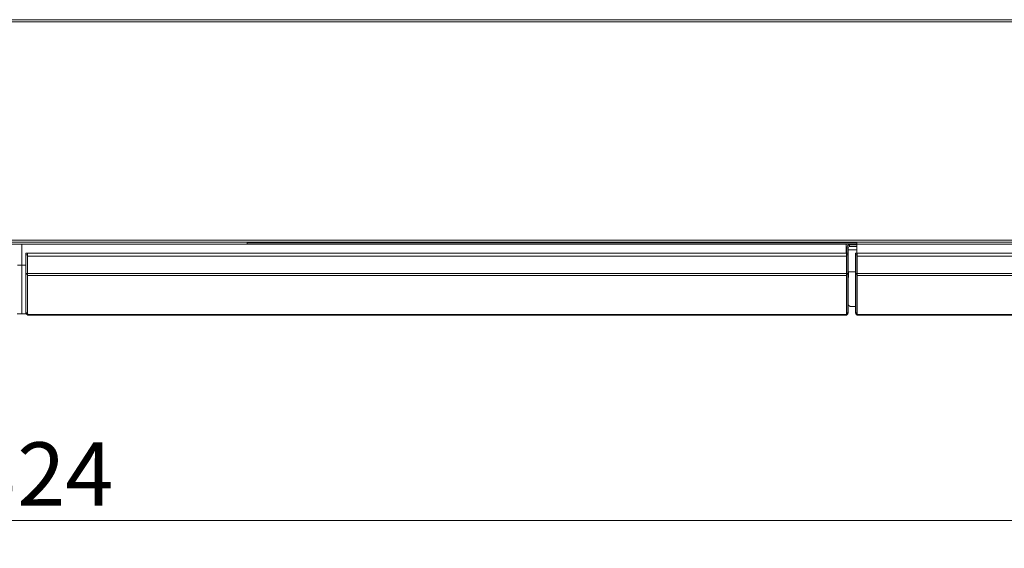
# Model space of a CAD drawing. Units: millimetres. Extents: x 227 to 8084, y 363 to 5804.
# Drawn here: x 4160 to 4868, y 3209 to 3589 of the extents above; entities that cross this region are included whole.
import ezdxf

# ---------------------------------------------------------------- set-up
doc = ezdxf.new("R2010")
doc.units = ezdxf.units.MM
doc.header["$LTSCALE"] = 20
doc.layers.add('AM - Dimension (Anlæg)', color=9, linetype='Continuous', lineweight=5, true_color=0x808080)
doc.layers.add('AM - Drawing', color=7, linetype='Continuous', lineweight=5)
doc.styles.add('Libre Frankling 9pkt Light', font='LibreFranklin-Light.ttf')
doc.dimstyles.new('AM salgstegninger', dxfattribs={"dimscale": 20, "dimtxt": 2.28, "dimasz": 2, "dimexe": 1, "dimexo": 0.5, "dimgap": 0.5, "dimtad": 1, "dimdec": 0, "dimrnd": 1e-08, "dimtxsty": 'Libre Frankling 9pkt Light', "dimblk": 'Filled-2', "dimcen": 0.09, "dimdle": 6, "dimclrd": 8, "dimclre": 8, "dimclrt": 7, "dimadec": 0, "dimazin": 2, "dimtfac": 1, "dimtdec": 0, "dimtmove": 0, "dimatfit": 3, "dimldrblk": 'Filled-2', "dimfxl": 1, "dimtolj": 1, "dimlwd": 0, "dimlwe": 0, "dimarcsym": 0})

# ---------------------------------------------------------------- blocks, each defined once
blk = doc.blocks.new('Filled-2')
at = {"color": 0}
for p, q in [((0, 0), (-1, 0.25)), ((-1, 0.25), (-1, -0.25)), ((-1, 0), (0, 0)), ((-1, -0.25), (0, 0))]:
    blk.add_line(p, q, dxfattribs=at)
at = {"color": 0, "flags": 128}
blk.add_lwpolyline([(-1, -0.25), (0, 0), (-1, 0.25), (-1, -0.25)], dxfattribs=at)
at = {"color": 0}
blk.add_solid([(-1, -0.25), (0, 0), (-1, 0.25), (-1, -0.25)], dxfattribs=at)
blk = doc.blocks.new('*D55')
at = {"layer": 'AM - Dimension (Anlæg)', "color": 8, "lineweight": 0, "transparency": 16777216}
for p, q in [((2999.14, 3420.8), (2999.14, 3209.14)), ((5323.64, 3420.8), (5323.64, 3209.14)), ((5283.64, 3229.14), (3039.14, 3229.14))]:
    blk.add_line(p, q, dxfattribs=at)
at = {"layer": 'Defpoints', "color": 0, "transparency": 16777216}
for p in [(2999.14, 3430.8), (5323.64, 3430.8), (2999.14, 3229.14)]:
    blk.add_point(p, dxfattribs=at)
at = {"layer": 'AM - Dimension (Anlæg)', "color": 8, "lineweight": 0, "transparency": 16777216, "xscale": 40, "yscale": 40, "zscale": 40, "rotation": 180}
blk.add_blockref('Filled-2', (2999.14, 3229.14), dxfattribs=at)
at = {"layer": 'AM - Dimension (Anlæg)', "color": 8, "lineweight": 0, "transparency": 16777216, "xscale": 40, "yscale": 40, "zscale": 40}
blk.add_blockref('Filled-2', (5323.64, 3229.14), dxfattribs=at)
at = {"layer": 'AM - Dimension (Anlæg)', "color": 7, "lineweight": 5, "transparency": 16777216, "insert": (4089.15, 3262.56), "char_height": 45.6, "attachment_point": 4, "style": 'Libre Frankling 9pkt Light'}
blk.add_mtext('\\A1;2324', dxfattribs=at)

msp = doc.modelspace()

# ---------------------------------------------------------------- linework, layer by layer
at = {"layer": 'AM - Drawing'}
for p, q in [((3005.25, 3589.3), (5317.53, 3589.3)), ((5317.53, 3587.8), (3005.25, 3587.8)), ((3005.25, 3430.8), (5317.53, 3430.8)), ((5317.53, 3429.3), (3005.25, 3429.3)), ((4161.54, 3427.8), (3569.04, 3427.8)), ((4067.88, 3427.9), (4323.34, 3427.9)), ((4161.54, 3427.8), (4161.54, 3412.8)), ((4754.04, 3427.8), (4161.54, 3427.8)), ((4161.54, 3427.8), (4161.54, 3412.8)), ((4323.34, 3427.9), (4323.34, 3429.11)), ((4323.34, 3428.9), (4515.64, 3428.9)), ((4515.64, 3428.9), (4323.34, 3428.9)), ((4323.34, 3427.9), (4761.64, 3427.9)), ((4515.64, 3428.9), (4515.64, 3429.11)), ((4761.64, 3428.9), (4515.64, 3428.9)), ((4754.04, 3427.8), (4754.04, 3421.3)), ((4754.44, 3425.3), (4754.44, 3421.3)), ((4755.44, 3425.3), (4754.44, 3425.3)), ((4755.44, 3425.3), (4755.44, 3421.3)), ((4756.44, 3427.3), (4756.44, 3426.3)), ((4761.64, 3427.3), (4756.44, 3427.3)), ((4761.64, 3426.3), (4756.44, 3426.3)), ((4761.64, 3427.8), (4761.64, 3429.3)), ((4761.64, 3427.8), (4761.64, 3421.3)), ((5227.64, 3427.8), (4761.64, 3427.8)), ((4164.44, 3421.3), (4164.44, 3420.3)), ((4164.44, 3421.3), (4165.44, 3421.3)), ((4164.44, 3406.89), (4164.44, 3420.3)), ((4164.44, 3420.3), (4165.44, 3420.3)), ((4165.44, 3421.3), (4165.44, 3420.3)), ((4165.44, 3406.89), (4165.44, 3420.3)), ((4165.64, 3421.3), (4165.64, 3419.3)), ((4165.64, 3421.3), (4754.24, 3421.3)), ((4165.64, 3406.8), (4165.64, 3419.3)), ((4165.64, 3419.3), (4754.24, 3419.3)), ((4754.04, 3423.9), (4754.44, 3423.9)), ((4754.24, 3419.3), (4754.24, 3421.3)), ((4754.24, 3419.3), (4754.24, 3406.8)), ((4755.44, 3421.3), (4754.44, 3421.3)), ((4754.44, 3420.3), (4754.44, 3421.3)), ((4755.44, 3420.3), (4754.44, 3420.3)), ((4754.44, 3420.3), (4754.44, 3406.89)), ((4755.44, 3423.9), (4761.64, 3423.9)), ((4755.44, 3420.3), (4755.44, 3421.3)), ((4755.44, 3420.3), (4755.44, 3406.89)), ((4760.64, 3421.3), (4760.64, 3420.3)), ((4760.64, 3421.3), (4761.64, 3421.3)), ((4760.64, 3406.89), (4760.64, 3420.3)), ((4760.64, 3420.3), (4761.64, 3420.3)), ((4761.64, 3421.3), (4761.64, 3420.3)), ((4761.64, 3406.89), (4761.64, 3420.3)), ((4761.84, 3421.3), (4761.84, 3419.3)), ((4761.84, 3421.3), (5316.5, 3421.3)), ((4761.84, 3406.8), (4761.84, 3419.3)), ((4761.84, 3419.3), (5317.5, 3419.3)), ((4161.54, 3412.8), (4158.34, 3412.8)), ((4161.54, 3412.8), (4161.54, 3377.8)), ((4164.44, 3412.8), (4161.54, 3412.8)), ((4161.54, 3377.8), (4161.54, 3412.8)), ((4165.64, 3412.8), (4165.44, 3412.8)), ((4761.84, 3412.8), (4761.64, 3412.8)), ((4164.44, 3406.89), (4164.44, 3406.18)), ((4164.44, 3406.89), (4165.44, 3406.89)), ((4164.44, 3378.45), (4164.44, 3406.18)), ((4164.44, 3406.18), (4165.44, 3406.18)), ((4165.44, 3406.89), (4165.44, 3406.18)), ((4165.44, 3378.45), (4165.44, 3406.18)), ((4165.64, 3406.8), (4165.64, 3405.39)), ((4165.64, 3406.8), (4754.24, 3406.8)), ((4165.64, 3377.6), (4165.64, 3405.39)), ((4165.64, 3405.39), (4754.24, 3405.39)), ((4754.24, 3405.39), (4754.24, 3406.8)), ((4754.24, 3405.39), (4754.24, 3377.6)), ((4754.44, 3406.18), (4754.44, 3406.89)), ((4755.44, 3406.89), (4754.44, 3406.89)), ((4754.44, 3406.18), (4754.44, 3378.45)), ((4755.44, 3406.18), (4754.44, 3406.18)), ((4755.44, 3406.18), (4755.44, 3406.89)), ((4755.44, 3406.18), (4755.44, 3378.45)), ((4755.74, 3408), (4760.64, 3408)), ((4755.74, 3404), (4755.74, 3408)), ((4760.64, 3406.89), (4760.64, 3406.18)), ((4760.64, 3406.89), (4761.64, 3406.89)), ((4760.64, 3378.45), (4760.64, 3406.18)), ((4760.64, 3406.18), (4761.64, 3406.18)), ((4761.64, 3406.89), (4761.64, 3406.18)), ((4761.64, 3378.45), (4761.64, 3406.18)), ((4761.84, 3406.8), (4761.84, 3405.39)), ((5317.5, 3406.8), (4761.84, 3406.8)), ((4761.84, 3377.6), (4761.84, 3405.39)), ((5317.21, 3405.39), (4761.84, 3405.39)), ((4754.24, 3404), (4754.44, 3404)), ((4755.44, 3404), (4755.74, 3404)), ((4754.44, 3384), (4754.24, 3384)), ((4755.74, 3384), (4755.44, 3384)), ((4756.78, 3383), (4755.74, 3384)), ((4760.64, 3383), (4756.78, 3383)), ((4158.07, 3377.8), (4161.54, 3377.8)), ((4161.54, 3377.8), (4164.71, 3377.8)), ((4164.44, 3378.45), (4164.44, 3378.36)), ((4164.44, 3378.45), (4165.44, 3378.45)), ((4164.44, 3378.36), (4165.44, 3378.36)), ((4165.44, 3378.45), (4165.44, 3378.36)), ((4166.44, 3377.39), (4165.94, 3377.39)), ((4166.44, 3377.39), (4753.44, 3377.39)), ((4166.44, 3377.39), (4166.44, 3376.8)), ((4166.44, 3376.8), (4753.44, 3376.8)), ((4753.44, 3377.39), (4753.94, 3377.39)), ((4753.44, 3377.39), (4753.44, 3376.8)), ((4754.24, 3381.5), (4754.44, 3381.5)), ((4754.44, 3378.8), (4754.24, 3378.8)), ((4754.44, 3378.36), (4754.44, 3378.45)), ((4755.44, 3378.45), (4754.44, 3378.45)), ((4755.44, 3378.36), (4754.44, 3378.36)), ((4755.44, 3378.36), (4755.44, 3378.45)), ((4760.64, 3378.45), (4760.64, 3378.36)), ((4760.64, 3378.45), (4761.64, 3378.45)), ((4760.64, 3378.36), (4761.64, 3378.36)), ((4761.64, 3378.45), (4761.64, 3378.36)), ((4762.64, 3377.39), (4762.14, 3377.39)), ((4762.64, 3377.39), (5288.64, 3377.39)), ((4762.64, 3377.39), (4762.64, 3376.8)), ((4762.64, 3376.8), (5288.64, 3376.8))]:
    msp.add_line(p, q, dxfattribs=at)
for centre, radius, start, end in [((4756.44, 3425.3), 2, 90, 180), ((4756.44, 3425.3), 1, 90, 180), ((4166.44, 3378.8), 2, 192.75078, 270), ((4166.44, 3378.8), 1, 180, 216.8699), ((4753.44, 3378.8), 2, 270, 347.24922), ((4753.44, 3378.8), 1, 323.1301, 0), ((4762.64, 3378.8), 2, 192.75078, 270), ((4762.64, 3378.8), 1, 180, 216.8699)]:
    msp.add_arc(centre, radius, start, end, dxfattribs=at)
for centre, major_axis, start_param, end_param in [((4165.94, 3377.6), (-0.3, 0), 0, 1.570796), ((4753.94, 3377.6), (0.3, 0), 4.712389, 6.283185), ((4762.14, 3377.6), (-0.3, 0), 0, 1.570796)]:
    msp.add_ellipse(centre, major_axis=major_axis, ratio=0.707107, start_param=start_param, end_param=end_param, dxfattribs=at)

# ---------------------------------------------------------------- dimensions: what is measured, and where the dimension line sits
at = {"layer": 'AM - Dimension (Anlæg)', "color": 8, "lineweight": 5, "true_color": 0x808080}
dim = msp.add_linear_dim(base=(2999.13959414, 3229.14147781), p1=(5323.63959414, 3430.80227788), p2=(2999.13959414, 3430.80227792), dimstyle='AM salgstegninger', override={"dimgap": 0.5, "dimdec": 0, "dimtol": 0, "dimlim": 0, "dimtp": 0, "dimtm": 0, "dimtdec": 0, "dimtofl": 0, "dimatfit": 1}, dxfattribs=at)
dim.commit()
dim.dimension.update_dxf_attribs({"geometry": '*D55', "text_midpoint": (4161.38959414, 3229.14147781), "dimtype": 160})

doc.saveas('drawing.dxf')
